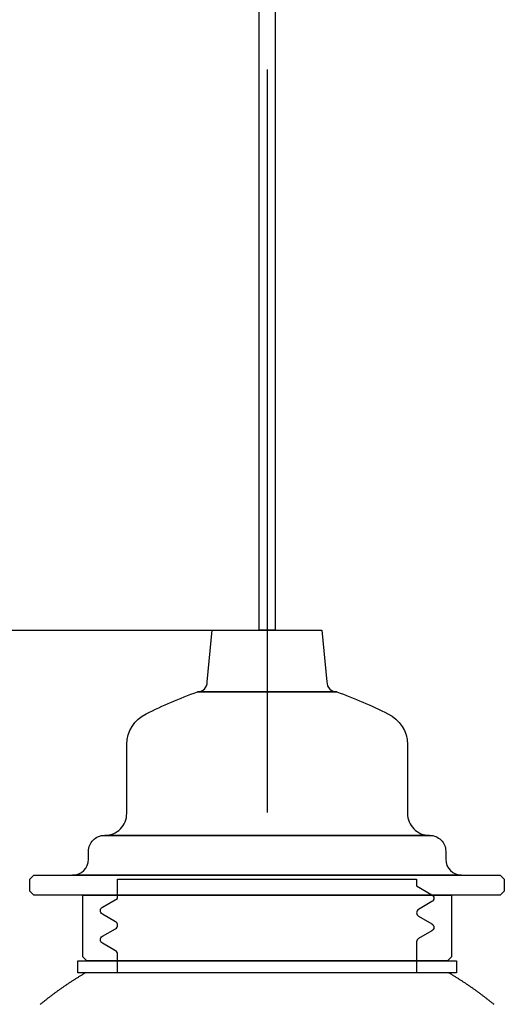
# Model space of a CAD drawing. Extents: x 1718 to 2558, y -1308 to -319.
# Drawn here: x 2075 to 2197, y -814 to -567 of the extents above; entities that cross this region are included whole.
import ezdxf

# ---------------------------------------------------------------- set-up
doc = ezdxf.new("R2010")
doc.units = 0
doc.header["$LTSCALE"] = 4
doc.header["$PDMODE"] = 1
doc.header["$PDSIZE"] = -2
doc.layers.get('0').update_dxf_attribs({"linetype": 'CONTINUOUS'})
doc.layers.get('DEFPOINTS').update_dxf_attribs({"linetype": 'CONTINUOUS'})
doc.layers.add('__', color=7, linetype='CONTINUOUS')
doc.layers.add('__-1', color=7, linetype='CONTINUOUS')
doc.styles.add('YUGOTHIC_MEDIUM', font='txt', dxfattribs={"bigfont": 'YuGothic Medium'})
doc.dimstyles.new('TOOLBOX', dxfattribs={"dimtxt": 8.496065, "dimasz": 1.79834, "dimexe": 0, "dimexo": 6, "dimgap": 0.04, "dimtad": 1, "dimblk": 'DOT', "dimblk1": 'DOT', "dimblk2": 'DOT', "dimcen": 0, "dimazin": 3, "dimtfac": 0.8, "dimtix": 1, "dimtmove": 0, "dimatfit": 3})

# ---------------------------------------------------------------- blocks, each defined once
blk = doc.blocks.new('____')
at = {"layer": '__', "color": 1, "linetype": 'CONTINUOUS', "flags": 128}
blk.add_lwpolyline([(2175.43, -797.33, 0.267949), (2174.93, -798.2), (2174.93, -805.94), (2099.93, -805.94), (2099.93, -801.31, 0.267949), (2099.43, -800.45), (2096.1, -798.52, -0.57735), (2096.1, -796.79), (2099.43, -794.87, 0.267949), (2099.93, -794, 0.267949), (2099.43, -793.14), (2096.1, -791.21, -0.57735), (2096.1, -789.48), (2099.93, -787.27), (2099.93, -782.44), (2174.93, -782.44), (2174.93, -784.15), (2178.76, -786.36, -0.57735), (2178.76, -788.09), (2175.43, -790.02, 0.267949), (2174.93, -790.88, 0.267949), (2175.43, -791.75), (2178.76, -793.67, -0.57735), (2178.76, -795.41)], format="xyb", close=True, dxfattribs=at)
blk.add_lwpolyline([(2194.38, -813.92), (2194.24, -813.8), (2194.1, -813.69), (2193.95, -813.57), (2193.81, -813.46), (2193.67, -813.34), (2193.53, -813.23), (2193.39, -813.12), (2193.25, -813), (2193.1, -812.89), (2192.96, -812.78), (2192.82, -812.67), (2192.67, -812.55), (2192.53, -812.44), (2192.39, -812.33), (2192.24, -812.22), (2192.1, -812.11), (2191.95, -812), (2191.81, -811.89), (2191.66, -811.78), (2191.52, -811.67), (2191.37, -811.56), (2191.23, -811.45), (2191.08, -811.34), (2190.93, -811.23), (2190.79, -811.12), (2190.64, -811.01), (2190.49, -810.91), (2190.35, -810.8), (2190.2, -810.69), (2190.05, -810.58), (2189.9, -810.48), (2189.75, -810.37), (2189.6, -810.26), (2189.46, -810.16), (2189.31, -810.05), (2189.16, -809.94), (2189.01, -809.84), (2188.86, -809.73), (2188.71, -809.63), (2188.56, -809.52), (2188.4, -809.42), (2188.25, -809.32), (2188.1, -809.21), (2187.95, -809.11), (2187.8, -809.01), (2187.65, -808.9), (2187.49, -808.8), (2187.34, -808.7), (2187.19, -808.59), (2187.03, -808.49), (2186.88, -808.39), (2186.73, -808.29), (2186.57, -808.19), (2186.42, -808.09), (2186.26, -807.99), (2186.11, -807.89), (2185.95, -807.79), (2185.8, -807.69), (2185.64, -807.59), (2185.49, -807.49), (2185.33, -807.39), (2185.18, -807.29), (2185.02, -807.19), (2184.86, -807.09), (2184.7, -807), (2184.55, -806.9), (2184.39, -806.8), (2184.23, -806.7), (2184.07, -806.61), (2183.91, -806.51), (2183.76, -806.41), (2183.6, -806.32), (2183.44, -806.22), (2183.28, -806.13), (2183.12, -806.03), (2182.96, -805.94), (2182.96, -805.94), (2091.9, -805.94), (2091.9, -805.94), (2091.74, -806.03), (2091.58, -806.13), (2091.42, -806.22), (2091.26, -806.32), (2091.1, -806.41), (2090.94, -806.51), (2090.79, -806.61), (2090.63, -806.7), (2090.47, -806.8), (2090.31, -806.9), (2090.15, -807), (2090, -807.09), (2089.84, -807.19), (2089.68, -807.29), (2089.53, -807.39), (2089.37, -807.49), (2089.22, -807.59), (2089.06, -807.69), (2088.9, -807.79), (2088.75, -807.89), (2088.59, -807.99), (2088.44, -808.09), (2088.29, -808.19), (2088.13, -808.29), (2087.98, -808.39), (2087.82, -808.49), (2087.67, -808.59), (2087.52, -808.7), (2087.36, -808.8), (2087.21, -808.9), (2087.06, -809.01), (2086.91, -809.11), (2086.76, -809.21), (2086.61, -809.32), (2086.45, -809.42), (2086.3, -809.52), (2086.15, -809.63), (2086, -809.73), (2085.85, -809.84), (2085.7, -809.94), (2085.55, -810.05), (2085.4, -810.16), (2085.25, -810.26), (2085.11, -810.37), (2084.96, -810.48), (2084.81, -810.58), (2084.66, -810.69), (2084.51, -810.8), (2084.37, -810.91), (2084.22, -811.01), (2084.07, -811.12), (2083.92, -811.23), (2083.78, -811.34), (2083.63, -811.45), (2083.49, -811.56), (2083.34, -811.67), (2083.19, -811.78), (2083.05, -811.89), (2082.9, -812), (2082.76, -812.11), (2082.62, -812.22), (2082.47, -812.33), (2082.33, -812.44), (2082.18, -812.55), (2082.04, -812.67), (2081.9, -812.78), (2081.76, -812.89), (2081.61, -813), (2081.47, -813.12), (2081.33, -813.23), (2081.19, -813.34), (2081.05, -813.46), (2080.9, -813.57), (2080.76, -813.69), (2080.62, -813.8), (2080.48, -813.92)], dxfattribs=at)
at = {"layer": '__', "color": 2, "linetype": 'CONTINUOUS'}
blk.add_point((2137.43, -805.94), dxfattribs=at)
blk = doc.blocks.new('____-1')
at = {"layer": '__', "color": 1, "linetype": 'CONTINUOUS', "flags": 128}
for points in [[(2154.93, -735.44), (2119.93, -735.44), (2119.93, -735.44, 0.414214), (2122.43, -732.94), (2123.68, -719.94), (2151.18, -719.94), (2152.43, -732.94), (2152.43, -732.94, 0.414214), (2154.93, -735.44)], [(2107.13, -740.94), (2107.13, -740.94, -0.033781), (2119.93, -735.44), (2154.93, -735.44), (2154.93, -735.44, -0.033781), (2167.73, -740.94), (2167.73, -740.94, -0.291201), (2172.63, -748.64), (2172.63, -765.94), (2172.63, -765.94, 0.414214), (2178.13, -771.44), (2096.73, -771.44), (2096.73, -771.44, 0.414214), (2102.23, -765.94), (2102.23, -748.64), (2102.23, -748.64, -0.291201), (2107.13, -740.94)], [(2182.23, -777.44), (2182.23, -777.44, 0.414211), (2186.23, -781.44), (2088.63, -781.44), (2088.63, -781.44, 0.414212), (2092.63, -777.44), (2092.63, -775.44, -0.414214), (2096.63, -771.44), (2178.23, -771.44, -0.414214), (2182.23, -775.44)]]:
    blk.add_lwpolyline(points, format="xyb", close=True, dxfattribs=at)
for points in [[(2077.93, -782.44), (2078.93, -781.44), (2195.93, -781.44), (2196.93, -782.44), (2196.93, -785.44), (2195.93, -786.44), (2078.93, -786.44), (2077.93, -785.44)], [(2091.18, -786.44), (2183.68, -786.44), (2183.68, -801.94), (2182.68, -802.94), (2092.18, -802.94), (2091.18, -801.94)]]:
    blk.add_lwpolyline(points, close=True, dxfattribs=at)
blk = doc.blocks.new('_DOT')
at = {"color": 0, "linetype": 'BYBLOCK'}
blk.add_line((-0.5, 0), (-1, 0), dxfattribs=at)
at = {"color": 0, "linetype": 'BYBLOCK', "const_width": 0.5}
blk.add_lwpolyline([(-0.25, 0, 1), (0.25, 0, 1)], format="xyb", close=True, dxfattribs=at)
blk = doc.blocks.new('*D5')
at = {"layer": '__-1', "color": 0}
for p, q in [((2132.34, -720), (1977.42, -720)), ((1977.42, -973.63), (1977.42, -721.8)), ((2089.11, -975.43), (1977.42, -975.43))]:
    blk.add_line(p, q, dxfattribs=at)
at = {"layer": 'DEFPOINTS', "color": 0}
for p in [(1977.42, -720), (2138.34, -720), (2095.11, -975.43)]:
    blk.add_point(p, dxfattribs=at)
at = {"layer": '__-1', "color": 0, "xscale": 1.79833984375, "yscale": 1.79833984375, "zscale": 1.79833984375}
for p, rotation in [((1977.42, -720), 90), ((1977.42, -975.43), 270)]:
    blk.add_blockref('_DOT', p, dxfattribs=dict(at, rotation=rotation))
at = {"layer": '__-1', "color": 0, "style": 'YUGOTHIC_MEDIUM'}
blk.add_text('255.4332', height=8.496, rotation=90, dxfattribs=at).set_placement((1977.38, -878.06))
blk = doc.blocks.new('*D9')
at = {"layer": '__-1', "color": 0}
for p, q in [((2149.43, -344.68), (1977.42, -344.68)), ((1977.42, -346.48), (1977.42, -718.2)), ((2104.34, -720), (1977.42, -720))]:
    blk.add_line(p, q, dxfattribs=at)
at = {"layer": 'DEFPOINTS', "color": 0}
for p in [(2155.43, -344.68), (1977.42, -720), (2110.34, -720)]:
    blk.add_point(p, dxfattribs=at)
at = {"layer": '__-1', "color": 0, "xscale": 1.79833984375, "yscale": 1.79833984375, "zscale": 1.79833984375}
for p, rotation in [((1977.42, -344.68), 90), ((1977.42, -720), 270)]:
    blk.add_blockref('_DOT', p, dxfattribs=dict(at, rotation=rotation))
at = {"layer": '__-1', "color": 0, "style": 'YUGOTHIC_MEDIUM'}
blk.add_text('375.3166', height=8.496, rotation=90, dxfattribs=at).set_placement((1977.38, -562.68))
blk = doc.blocks.new('____-2_3D')
at = {"layer": '__', "color": 17, "linetype": 'CONTINUOUS'}
blk.add_line((2137.429, -579.152), (2137.429, -765.736), dxfattribs=at)
at = {"layer": '__', "color": 1, "linetype": 'CONTINUOUS', "flags": 128}
for points in [[(2135.429, -344.683), (2139.429, -344.683), (2139.429, -719.936), (2135.429, -719.936)], [(2089.929, -802.936), (2184.929, -802.936), (2184.929, -805.936), (2089.929, -805.936)]]:
    blk.add_lwpolyline(points, close=True, dxfattribs=at)
at = {"layer": '__', "color": 17}
for name in ['____-1', '____']:
    blk.add_blockref(name, (0, 0), dxfattribs=at)
at = {"layer": '__-1', "color": 3}
for p1, p2, picture, middle in [((2155.429, -344.683), (2110.342, -720), '*D9', (1973.133, -532.342)), ((2095.109, -975.433), (2138.34, -720), '*D5', (1973.133, -847.717))]:
    dim = blk.add_linear_dim(base=(1977.421, -720), p1=p1, p2=p2, angle=270, dimstyle='TOOLBOX', override={"dimpost": '<>'}, dxfattribs=at)
    dim.commit()
    dim.dimension.update_dxf_attribs({"geometry": picture, "text_midpoint": middle})

msp = doc.modelspace()

# ---------------------------------------------------------------- block references
at = {"layer": '__', "color": 17}
msp.add_blockref('____-2_3D', (0, 0), dxfattribs=at)

doc.saveas('drawing.dxf')
